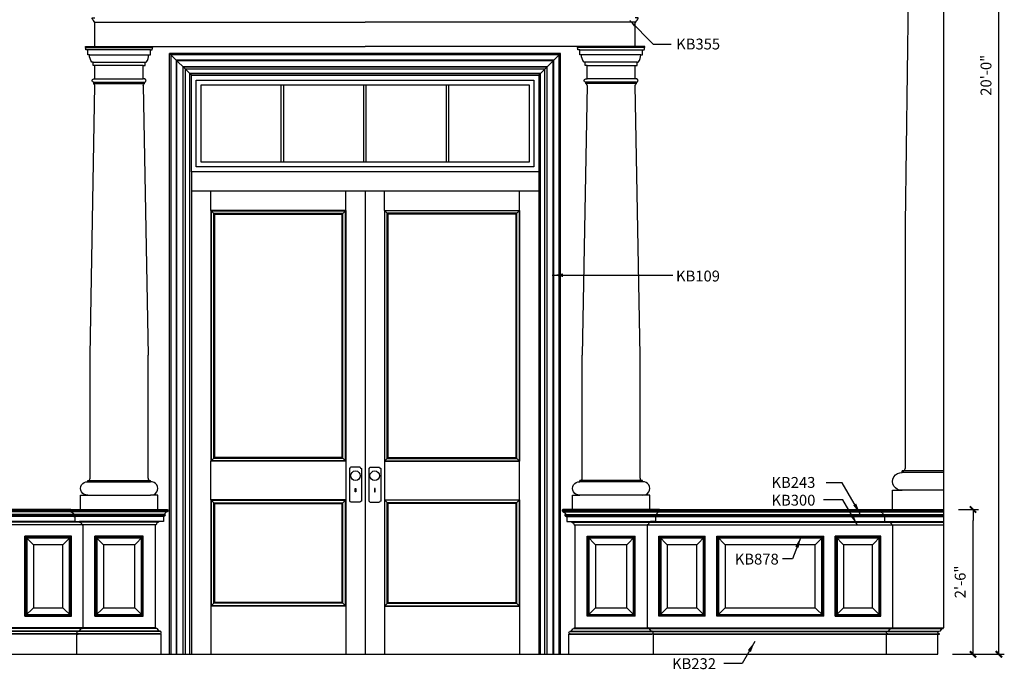
# Model space of a CAD drawing. Units: inches. Extents: x 0 to 334, y 0 to 251.
# Drawn here: x 130 to 334, y 0 to 135 of the extents above; entities that cross this region are included whole.
import ezdxf

# ---------------------------------------------------------------- set-up
doc = ezdxf.new("R2010")
doc.units = ezdxf.units.IN
doc.header["$LTSCALE"] = 0.5
doc.header["$MEASUREMENT"] = 0
for name, color, linetype in [('anno-dims', 213, 'Continuous'), ('elev-1', 51, 'Continuous'), ('elev-2', 92, 'Continuous'), ('elev-3', 93, 'Continuous'), ('elev-4', 124, 'Continuous'), ('elev-5', 145, 'Continuous'), ('elev-6', 146, 'Continuous')]:
    doc.layers.add(name, color=color, linetype=linetype)
doc.styles.add('DIMTEXT', font='archquik.shx', dxfattribs={"width": 0.75})
doc.styles.add('TEXTM', font='archquik.shx', dxfattribs={"width": 0.8, "height": 2.25})
doc.dimstyles.new('DIM 16', dxfattribs={"dimscale": 16, "dimtxt": 0.09375, "dimasz": 0.09375, "dimexe": 0.046875, "dimexo": 0.125, "dimgap": 0.0625, "dimtad": 1, "dimdec": 4, "dimlfac": -96, "dimrnd": 0.125, "dimzin": 7, "dimdsep": 46, "dimlunit": 4, "dimtxsty": 'DIMTEXT', "dimblk": 'DIMTICK2', "dimcen": -1, "dimclrd": 155, "dimclre": 155, "dimclrt": 256, "dimadec": 0, "dimazin": 0, "dimtfac": 9, "dimtdec": 4, "dimtmove": 2, "dimatfit": 3, "dimfxl": 0, "dimfrac": 2, "dimtolj": 1, "dimtzin": 0, "dimarcsym": 0})
doc.dimstyles.new('DIM 24', dxfattribs={"dimscale": 24, "dimtxt": 0.09375, "dimasz": 0.09375, "dimexe": 0.046875, "dimexo": 0.125, "dimgap": 0.0625, "dimtad": 1, "dimdec": 4, "dimlfac": -96, "dimrnd": 0.125, "dimzin": 7, "dimdsep": 46, "dimlunit": 4, "dimtxsty": 'DIMTEXT', "dimblk": 'DIMTICK2', "dimcen": -1, "dimclrd": 155, "dimclre": 155, "dimclrt": 256, "dimadec": 0, "dimazin": 0, "dimtfac": 9, "dimtdec": 4, "dimtmove": 2, "dimatfit": 3, "dimfxl": 0, "dimfrac": 2, "dimtolj": 1, "dimtzin": 0, "dimarcsym": 0})

# ---------------------------------------------------------------- blocks, each defined once
blk = doc.blocks.new('DIMTICK2')
at = {"linetype": 'ByBlock'}
blk.add_line((0, 0), (-1.021, 0), dxfattribs=at)
blk.add_solid([(-0.355, -0.225), (-0.225, -0.355), (0.225, 0.355), (0.355, 0.225)])
blk = doc.blocks.new('*D6')
at = {"layer": 'anno-dims', "color": 155, "lineweight": -2}
for p, q in [((319.53, 243.07), (333.74, 243.07)), ((332.62, 5.32), (332.62, 240.82)), ((322.99, 3.07), (333.74, 3.07))]:
    blk.add_line(p, q, dxfattribs=at)
at = {"layer": 'Defpoints', "color": 0}
for p in [(316.53, 243.07), (332.62, 243.07), (319.99, 3.07)]:
    blk.add_point(p, dxfattribs=at)
at = {"layer": 'anno-dims', "color": 155, "lineweight": -2, "xscale": 2.25, "yscale": 2.25, "zscale": 2.25}
for p, rotation in [((332.62, 243.07), 90), ((332.62, 3.07), 270)]:
    blk.add_blockref('DIMTICK2', p, dxfattribs=dict(at, rotation=rotation))
at = {"layer": 'anno-dims', "insert": (329.95, 123.07), "char_height": 2.25, "attachment_point": 5, "rotation": 90, "style": 'DIMTEXT'}
blk.add_mtext('\\A1;20\'-0"', dxfattribs=at)
blk = doc.blocks.new('*D7')
at = {"layer": 'anno-dims', "color": 155, "lineweight": -2}
for p, q in [((324.24, 33.07), (328.38, 33.07)), ((327.26, 5.32), (327.26, 30.82)), ((322.99, 3.07), (328.38, 3.07))]:
    blk.add_line(p, q, dxfattribs=at)
at = {"layer": 'Defpoints', "color": 0}
for p in [(321.24, 33.07), (327.26, 33.07), (319.99, 3.07)]:
    blk.add_point(p, dxfattribs=at)
at = {"layer": 'anno-dims', "color": 155, "lineweight": -2, "xscale": 2.25, "yscale": 2.25, "zscale": 2.25}
for p, rotation in [((327.26, 33.07), 90), ((327.26, 3.07), 270)]:
    blk.add_blockref('DIMTICK2', p, dxfattribs=dict(at, rotation=rotation))
at = {"layer": 'anno-dims', "insert": (324.59, 18.07), "char_height": 2.25, "attachment_point": 5, "rotation": 90, "style": 'DIMTEXT'}
blk.add_mtext('\\A1;2\'-6"', dxfattribs=at)

msp = doc.modelspace()

# ---------------------------------------------------------------- linework, layer by layer
at = {"layer": 'elev-1'}
for p, q in [((321.2368018, 8.5680098), (321.2368018, 230.9264207)), ((82.4868094, 3.0683049), (319.9867942, 3.0683049))]:
    msp.add_line(p, q, dxfattribs=at)
msp.add_lwpolyline([(319.9867942, 3.0683049), (319.9867942, 7.2661158), (320.2780948, 7.2661158), (320.2780356, 7.2930665, -1.0605894558), (320.2482961, 7.7982613), (320.2489471, 7.8904923, 0.2837610046), (320.644533, 8.1405054, -0.3203381371), (321.0618953, 8.4440408), (321.0616838, 8.5680098), (321.2368018, 8.5680098)], format="xyb", dxfattribs=at)
at = {"layer": 'elev-2'}
msp.add_line((165.2368018, 87.0683049), (165.2368018, 3.0683049), dxfattribs=at)
at = {"layer": 'elev-3'}
for p, q in [((313.2341796, 92.3539762), (314.647084, 200.0930873)), ((145.2368018, 129.0680295), (145.2368018, 134.0680295)), ((257.2368018, 129.0680295), (257.2368018, 134.0680295)), ((143.2368018, 129.0680295), (145.2368018, 129.0680295)), ((157.2368018, 129.0680295), (201.2140745, 129.0680295)), ((245.2368018, 129.0680295), (201.2140745, 129.0680295)), ((259.2368018, 129.0680295), (257.2368018, 129.0680295)), ((144.2368018, 65.0680295), (145.2368018, 120.9430295)), ((155.2368018, 120.9430295), (156.2368018, 65.0680295)), ((247.2368018, 120.9430295), (246.2368018, 65.0680295)), ((258.2368018, 65.0680295), (257.2368018, 120.9430295)), ((165.2368018, 99.0683049), (165.2368018, 3.0683049)), ((237.2368018, 99.0683049), (165.2368018, 99.0683049)), ((237.2368018, 99.0683049), (237.2368018, 3.0683049)), ((313.2341796, 41.7333399), (313.2341796, 92.3539762)), ((140.2368419, 33.0680295), (160.2367616, 33.0680295)), ((262.2367616, 33.0680295), (242.2368419, 33.0680295)), ((308.0675531, 33.067754), (321.2368018, 33.067754)), ((142.7368018, 29.9251147), (142.7368018, 8.5680098)), ((157.7368018, 29.9251147), (157.7368018, 8.5680098)), ((244.7368018, 29.9251147), (244.7368018, 8.5680098)), ((259.7368018, 29.9251147), (259.7368018, 8.5680098)), ((310.567513, 29.9251147), (310.567513, 8.5680098))]:
    msp.add_line(p, q, dxfattribs=at)
for points in [[(145.2368018, 134.0680295), (145.0962288, 134.0680295, 0.1860818065), (144.9512393, 134.4027549, -0.2536089664), (144.736737, 134.7754121), (144.6430518, 134.7754121), (144.6430518, 134.9430295), (145.2368018, 134.9430295)], [(257.2368018, 134.0680295), (257.3773748, 134.0680295, -0.1860818065), (257.5223643, 134.4027549, 0.2536089664), (257.7368666, 134.7754121), (257.8305518, 134.7754121), (257.8305518, 134.9430295), (257.2368018, 134.9430295)], [(145.2368018, 120.9430295, 0.2502014849), (144.9868018, 121.3805295), (144.9868018, 121.6305295, -1), (144.9868018, 122.3180295), (145.2368018, 122.3180295), (145.2368018, 125.0680295), (144.8618018, 125.0680295), (144.8618018, 125.8180295), (144.6118018, 125.8180295, -0.2032629983), (144.1118018, 127.3180295), (143.7368018, 127.3180295), (143.7368018, 128.36097), (143.3618018, 128.36097, 0.0958543631), (143.3200553, 128.588317, -0.3969286566), (143.3618018, 128.8180295), (143.2368018, 128.8180295), (143.2368018, 129.0680295)], [(155.2368018, 120.9430295, -0.2502014849), (155.4868018, 121.3805295), (155.4868018, 121.6305295, 1), (155.4868018, 122.3180295), (155.2368018, 122.3180295), (155.2368018, 125.0680295), (155.6118018, 125.0680295), (155.6118018, 125.8180295), (155.8618018, 125.8180295, 0.2032629983), (156.3618018, 127.3180295), (156.7368018, 127.3180295), (156.7368018, 128.36097), (157.1118018, 128.36097, -0.0958543631), (157.1535483, 128.588317, 0.3969286566), (157.1118018, 128.8180295), (157.2368018, 128.8180295), (157.2368018, 129.0680295)], [(247.2368018, 120.9430295, 0.2502014849), (246.9868018, 121.3805295), (246.9868018, 121.6305295, -1), (246.9868018, 122.3180295), (247.2368018, 122.3180295), (247.2368018, 125.0680295), (246.8618018, 125.0680295), (246.8618018, 125.8180295), (246.6118018, 125.8180295, -0.2032629983), (246.1118018, 127.3180295), (245.7368018, 127.3180295), (245.7368018, 128.36097), (245.3618018, 128.36097, 0.0958543631), (245.3200553, 128.588317, -0.3969286566), (245.3618018, 128.8180295), (245.2368018, 128.8180295), (245.2368018, 129.0680295)], [(257.2368018, 120.9430295, -0.2502014849), (257.4868018, 121.3805295), (257.4868018, 121.6305295, 1), (257.4868018, 122.3180295), (257.2368018, 122.3180295), (257.2368018, 125.0680295), (257.6118018, 125.0680295), (257.6118018, 125.8180295), (257.8618018, 125.8180295, 0.2032629983), (258.3618018, 127.3180295), (258.7368018, 127.3180295), (258.7368018, 128.36097), (259.1118018, 128.36097, -0.0958543631), (259.1535483, 128.588317, 0.3969286566), (259.1118018, 128.8180295), (259.2368018, 128.8180295), (259.2368018, 129.0680295)], [(310.567513, 33.0666732), (310.567513, 37.0666732), (312.567513, 37.0666732, -1.0909090909), (312.567513, 40.7333399), (312.567513, 41.0666732)], [(142.2368018, 33.0680295), (142.2368018, 36.0680295), (143.7368018, 36.0680295, -1.0909090909), (143.7368018, 38.8180295), (143.7368018, 39.0680295)], [(158.2368018, 33.0680295), (158.2368018, 36.0680295), (156.7368018, 36.0680295, 1.0909090909), (156.7368018, 38.8180295), (156.7368018, 39.0680295)], [(244.2368018, 33.0680295), (244.2368018, 36.0680295), (245.7368018, 36.0680295, -1.0909090909), (245.7368018, 38.8180295), (245.7368018, 39.0680295)], [(260.2368018, 33.0680295), (260.2368018, 36.0680295), (258.7368018, 36.0680295, 1.0909090909), (258.7368018, 38.8180295), (258.7368018, 39.0680295)], [(140.2368419, 33.067754), (140.2368419, 33.0187944, 1.0008748937), (140.2368419, 32.7063078), (140.2368419, 32.5813077, -0.4133669869), (140.7993152, 32.0188412, 1.2416095673), (140.7993152, 31.7687126), (140.7993152, 31.7063613, -0.4188316282), (140.8930619, 31.6126147), (141.0493018, 31.6126147), (141.0493018, 30.6126147), (142.0493018, 30.6126147), (142.0493018, 30.4251147, -0.4142135624), (142.5493018, 29.9251147), (142.7368018, 29.9251147)], [(160.2367616, 33.067754), (160.2367616, 33.0187944, -1.0008748937), (160.2367616, 32.7063078), (160.2367616, 32.5813077, 0.4133669869), (159.6742884, 32.0188412, -1.2416095673), (159.6742884, 31.7687126), (159.6742884, 31.7063613, 0.4188316282), (159.5805417, 31.6126147), (159.4243018, 31.6126147), (159.4243018, 30.6126147), (158.4243018, 30.6126147), (158.4243018, 30.4251147, 0.4142135624), (157.9243018, 29.9251147), (157.7368018, 29.9251147)], [(242.2368419, 33.067754), (242.2368419, 33.0187944, 1.0008748937), (242.2368419, 32.7063078), (242.2368419, 32.5813077, -0.4133669869), (242.7993152, 32.0188412, 1.2416095673), (242.7993152, 31.7687126), (242.7993152, 31.7063613, -0.4188316282), (242.8930619, 31.6126147), (243.0493018, 31.6126147), (243.0493018, 30.6126147), (244.0493018, 30.6126147), (244.0493018, 30.4251147, -0.4142135624), (244.5493018, 29.9251147), (244.7368018, 29.9251147)], [(262.2367616, 33.067754), (262.2367616, 33.0187944, -1.0008748937), (262.2367616, 32.7063078), (262.2367616, 32.5813077, 0.4133669869), (261.6742884, 32.0188412, -1.2416095673), (261.6742884, 31.7687126), (261.6742884, 31.7063613, 0.4188316282), (261.5805417, 31.6126147), (261.4243018, 31.6126147), (261.4243018, 30.6126147), (260.4243018, 30.6126147), (260.4243018, 30.4251147, 0.4142135624), (259.9243018, 29.9251147), (259.7368018, 29.9251147)], [(308.0675531, 33.067754), (308.0675531, 33.0187944, 1.0008748937), (308.0675531, 32.7063078), (308.0675531, 32.5813077, -0.4133669869), (308.6300264, 32.0188412, 1.2416095673), (308.6300264, 31.7687126), (308.6300264, 31.7063613, -0.4188316282), (308.723773, 31.6126147), (308.880013, 31.6126147), (308.880013, 30.6126147), (309.880013, 30.6126147), (309.880013, 30.4251147, -0.4142135624), (310.380013, 29.9251147), (310.567513, 29.9251147)], [(141.4867942, 3.0683049), (141.4867942, 7.2661158), (141.7780948, 7.2661158), (141.7780356, 7.2930665, -1.0605894558), (141.7482961, 7.7982613), (141.7489471, 7.8904923, 0.2837610046), (142.144533, 8.1405054, -0.3203381371), (142.5618953, 8.4440408), (142.5616838, 8.5680098), (142.7368018, 8.5680098)], [(158.9868094, 3.0683049), (158.9868094, 7.2661158), (158.6955088, 7.2661158), (158.695568, 7.2930665, 1.0605894558), (158.7253075, 7.7982613), (158.7246564, 7.8904923, -0.2837610046), (158.3290706, 8.1405054, 0.3203381371), (157.9117083, 8.4440408), (157.9119198, 8.5680098), (157.7368018, 8.5680098)], [(243.4867942, 3.0683049), (243.4867942, 7.2661158), (243.7780948, 7.2661158), (243.7780356, 7.2930665, -1.0605894558), (243.7482961, 7.7982613), (243.7489471, 7.8904923, 0.2837610046), (244.144533, 8.1405054, -0.3203381371), (244.5618953, 8.4440408), (244.5616838, 8.5680098), (244.7368018, 8.5680098)], [(260.9868094, 3.0683049), (260.9868094, 7.2661158), (260.6955088, 7.2661158), (260.695568, 7.2930665, 1.0605894558), (260.7253075, 7.7982613), (260.7246564, 7.8904923, -0.2837610046), (260.3290706, 8.1405054, 0.3203381371), (259.9117083, 8.4440408), (259.9119198, 8.5680098), (259.7368018, 8.5680098)], [(309.3175053, 3.0683049), (309.3175053, 7.2661158), (309.608806, 7.2661158), (309.6087467, 7.2930665, -1.0605894558), (309.5790073, 7.7982613), (309.5796583, 7.8904923, 0.2837610046), (309.9752441, 8.1405054, -0.3203381371), (310.3926064, 8.4440408), (310.3923949, 8.5680098), (310.567513, 8.5680098)]]:
    msp.add_lwpolyline(points, format="xyb", dxfattribs=at)
for points in [[(237.2368018, 103.0683049), (165.2368018, 103.0683049), (165.2368018, 123.0680295), (237.2368018, 123.0683049), (237.2368018, 103.0683049)], [(144.2368018, 39.5680295), (144.2368018, 65.0680295)], [(156.2368018, 39.5680295), (156.2368018, 65.0680295)], [(246.2368018, 39.5680295), (246.2368018, 65.0680295)], [(258.2368018, 39.5680295), (258.2368018, 65.0680295)], [(313.2341773, 41.7315927), (313.2341796, 41.7333399)]]:
    msp.add_lwpolyline(points, dxfattribs=at)
for centre, radius, start, end in [((312.567513, 41.7333399), 0.6666667, 270, 0), ((143.7368018, 39.5680295), 0.5, 270, 0), ((156.7368018, 39.5680295), 0.5, 180, 270), ((245.7368018, 39.5680295), 0.5, 270, 0), ((258.7368018, 39.5680295), 0.5, 180, 270)]:
    msp.add_arc(centre, radius, start, end, dxfattribs=at)
at = {"layer": 'elev-4'}
for p, q in [((145.2368018, 134.0680295), (201.2368018, 134.0680295)), ((257.2368018, 134.0680295), (201.2368018, 134.0680295)), ((145.2368018, 129.0680295), (157.2368018, 129.0680295)), ((257.2368018, 129.0680295), (245.2368018, 129.0680295)), ((144.1118018, 127.3180295), (156.3618018, 127.3180295)), ((160.7176133, 3.0683049), (160.7176133, 127.5874933)), ((241.7559903, 127.5874933), (160.7176133, 127.5874933)), ((241.7569083, 3.0686149), (241.7559557, 127.5878033)), ((258.3618018, 127.3180295), (246.1118018, 127.3180295)), ((155.2368018, 125.0680295), (145.2368018, 125.0680295)), ((247.2368018, 125.0680295), (257.2368018, 125.0680295)), ((145.2368018, 122.3180295), (155.2368018, 122.3180295)), ((257.2368018, 122.3180295), (247.2368018, 122.3180295)), ((165.2368018, 103.0683049), (165.2368018, 99.0683049)), ((237.2368018, 103.0683049), (237.2368018, 99.0683049)), ((201.2368018, 99.0683049), (201.2368018, 3.0683049)), ((321.2368018, 41.0666732), (312.567513, 41.0666732)), ((143.7368018, 39.0680295), (156.7368018, 39.0680295)), ((258.7368018, 39.0680295), (245.7368018, 39.0680295)), ((321.2368018, 37.0666732), (312.567513, 37.0666732)), ((143.7368018, 36.0680295), (156.7368018, 36.0680295)), ((258.7368018, 36.0680295), (245.7368018, 36.0680295)), ((140.2368419, 33.0680295), (93.9060906, 33.0680295)), ((262.2367616, 33.0680295), (308.567513, 33.0680295)), ((141.0493018, 30.6126147), (93.5935906, 30.6126147)), ((158.4243018, 30.6126147), (142.0493018, 30.6126147)), ((244.0493018, 30.6126147), (260.4243018, 30.6126147)), ((261.4243018, 30.6126147), (308.880013, 30.6126147)), ((309.880013, 30.6126147), (321.2368018, 30.6126147))]:
    msp.add_line(p, q, dxfattribs=at)
at = {"layer": 'elev-5'}
for p, q in [((143.3618018, 128.8180295), (157.1118018, 128.8180295)), ((259.1118018, 128.8180295), (245.3618018, 128.8180295)), ((156.7368018, 128.36097), (143.7368018, 128.36097)), ((245.7368018, 128.36097), (258.7368018, 128.36097)), ((144.8618018, 125.8180295), (155.6118018, 125.8180295)), ((257.6118018, 125.8180295), (246.8618018, 125.8180295)), ((144.9868018, 121.6305295), (155.4868018, 121.6305295)), ((144.9868018, 121.3805295), (155.4868018, 121.3805295)), ((257.4868018, 121.6305295), (246.9868018, 121.6305295)), ((257.4868018, 121.3805295), (246.9868018, 121.3805295)), ((169.2368018, 95.0683049), (169.2368018, 43.0683049)), ((197.2368018, 95.0683049), (169.2368018, 95.0683049)), ((170.0024544, 94.3026523), (170.0024544, 43.8339575)), ((170.0024544, 94.3026523), (196.4711492, 94.3026523)), ((196.4711492, 43.8339575), (196.4711492, 94.3026523)), ((197.2368018, 95.0683049), (197.2368018, 43.0683049)), ((205.2368018, 95.0683049), (205.2368018, 43.0683049)), ((205.2368018, 95.0683049), (233.2368018, 95.0683049)), ((206.0024544, 43.8339575), (206.0024544, 94.3026523)), ((232.4711492, 94.3026523), (206.0024544, 94.3026523)), ((232.4711492, 94.3026523), (232.4711492, 43.8339575)), ((233.2368018, 95.0683049), (233.2368018, 43.0683049)), ((197.2368018, 43.0683049), (169.2368018, 43.0683049)), ((196.4711492, 43.8339575), (170.0024544, 43.8339575)), ((205.2368018, 43.0683049), (233.2368018, 43.0683049)), ((206.0024544, 43.8339575), (232.4711492, 43.8339575)), ((197.9868018, 41.5683049), (197.9868018, 34.8183049)), ((200.2368018, 41.8183049), (198.2368018, 41.8183049)), ((200.4868018, 41.5683049), (200.4868018, 34.8183049)), ((201.9868018, 41.5683049), (201.9868018, 34.8183049)), ((202.2368018, 41.8183049), (204.2368018, 41.8183049)), ((204.4868018, 41.5683049), (204.4868018, 34.8183049)), ((143.7368018, 38.8180295), (156.7368018, 38.8180295)), ((258.7368018, 38.8180295), (245.7368018, 38.8180295)), ((321.2368018, 40.7333399), (312.567513, 40.7333399)), ((197.2368018, 35.0683049), (169.2368018, 35.0683049)), ((169.2368018, 35.0683049), (169.2368018, 13.0683049)), ((197.2368018, 35.0683049), (197.2368018, 13.0683049)), ((205.2368018, 35.0683049), (233.2368018, 35.0683049)), ((205.2368018, 35.0683049), (205.2368018, 13.0683049)), ((233.2368018, 35.0683049), (233.2368018, 13.0683049)), ((170.0024544, 34.3026523), (196.4711492, 34.3026523)), ((170.0024544, 34.3026523), (170.0024544, 13.8339575)), ((196.4711492, 13.8339575), (196.4711492, 34.3026523)), ((200.2368018, 34.5683049), (198.2368018, 34.5683049)), ((202.2368018, 34.5683049), (204.2368018, 34.5683049)), ((232.4711492, 34.3026523), (206.0024544, 34.3026523)), ((206.0024544, 13.8339575), (206.0024544, 34.3026523)), ((232.4711492, 34.3026523), (232.4711492, 13.8339575)), ((142.5493018, 29.9251147), (92.0935906, 29.9251147)), ((157.7368018, 29.9251147), (142.7368018, 29.9251147)), ((244.7368018, 29.9251147), (259.7368018, 29.9251147)), ((259.9243018, 29.9251147), (310.380013, 29.9251147)), ((310.567513, 29.9251147), (321.2368018, 29.9251147)), ((130.7118037, 10.9680098), (130.7118037, 27.5251147)), ((140.3367943, 27.5251147), (130.7118037, 27.5251147)), ((140.3367943, 10.9680098), (140.3367943, 27.5251147)), ((145.2368018, 10.9680098), (145.2368018, 27.5251147)), ((155.2368018, 27.5251147), (145.2368018, 27.5251147)), ((155.2368018, 10.9680098), (155.2368018, 27.5251147)), ((247.2368018, 10.9680098), (247.2368018, 27.5251147)), ((247.2368018, 27.5251147), (257.2368018, 27.5251147)), ((257.2368018, 10.9680098), (257.2368018, 27.5251147)), ((262.1368093, 10.9680098), (262.1368093, 27.5251147)), ((262.1368093, 27.5251147), (271.7617999, 27.5251147)), ((271.7617999, 10.9680098), (271.7617999, 27.5251147)), ((274.1367999, 27.5251147), (296.3117962, 27.5251147)), ((274.1367999, 10.9680098), (274.1367999, 27.5251147)), ((296.3117962, 10.9680098), (296.3117962, 27.5251147)), ((298.6867962, 10.9680098), (298.6867962, 27.5251147)), ((308.1675055, 27.5251147), (298.6867962, 27.5251147)), ((308.1675055, 10.9680098), (308.1675055, 27.5251147)), ((197.2368018, 13.0683049), (169.2368018, 13.0683049)), ((196.4711492, 13.8339575), (170.0024544, 13.8339575)), ((205.2368018, 13.0683049), (233.2368018, 13.0683049)), ((206.0024544, 13.8339575), (232.4711492, 13.8339575)), ((130.7118037, 10.9680098), (140.3367943, 10.9680098)), ((145.2368018, 10.9680098), (155.2368018, 10.9680098)), ((257.2368018, 10.9680098), (247.2368018, 10.9680098)), ((271.7617999, 10.9680098), (262.1368093, 10.9680098)), ((296.3117962, 10.9680098), (274.1367999, 10.9680098)), ((298.6867962, 10.9680098), (308.1675055, 10.9680098)), ((142.5616838, 8.5680098), (92.0812161, 8.5680098)), ((157.7368018, 8.5680098), (142.7368018, 8.5680098)), ((244.7368018, 8.5680098), (259.7368018, 8.5680098)), ((259.9119198, 8.5680098), (310.3923874, 8.5680098)), ((310.567513, 8.5680098), (321.0616838, 8.5680098)), ((141.4867942, 7.2661158), (93.1560982, 7.2661158)), ((158.6955088, 7.2661158), (141.7780948, 7.2661158)), ((243.7780948, 7.2661158), (260.6955088, 7.2661158)), ((260.9868094, 7.2661158), (309.3175053, 7.2661158)), ((309.608806, 7.2661158), (319.9867942, 7.2661158))]:
    msp.add_line(p, q, dxfattribs=at)
for points in [[(236.2368018, 104.0683049), (166.2368018, 104.0683049), (166.2368018, 122.0680333), (236.2368018, 122.0683011)], [(235.2368018, 105.0683049), (167.2368018, 105.0683049), (167.2368018, 121.0680371), (235.2368018, 121.0682972)], [(199.2964383, 36.7421181), (199.1771652, 36.7421181), (199.1771652, 37.461986), (199.2964383, 37.461986)], [(203.1771652, 36.7421181), (203.2964383, 36.7421181), (203.2964383, 37.461986), (203.1771652, 37.461986)]]:
    msp.add_lwpolyline(points, close=True, dxfattribs=at)
for centre in [(199.2368018, 40.0683049), (203.2368018, 40.0683049)]:
    msp.add_circle(centre, 1, dxfattribs=at)
for centre, start, end in [((197.9868018, 41.8183049), 270, 0), ((200.4868018, 41.8183049), 180, 270), ((201.9868018, 41.8183049), 270, 0), ((204.4868018, 41.8183049), 180, 270), ((197.9868018, 34.5683049), 0, 90), ((200.4868018, 34.5683049), 90, 180), ((201.9868018, 34.5683049), 0, 90), ((204.4868018, 34.5683049), 90, 180)]:
    msp.add_arc(centre, 0.25, start, end, dxfattribs=at)
at = {"layer": 'elev-6'}
for p, q in [((165.2368018, 123.0683049), (160.7176133, 127.5874933)), ((161.0301, 3.0683049), (161.0301, 127.2750067)), ((241.4435036, 127.2750067), (161.0301, 127.2750067)), ((237.2368018, 123.0685803), (241.7559557, 127.5878033)), ((237.2368018, 123.0683049), (241.7559903, 127.5874933)), ((241.4444217, 3.0686125), (241.4434714, 127.2753143)), ((162.1120641, 3.0683049), (162.1120641, 126.1930426)), ((240.3615395, 126.1930426), (162.1120641, 126.1930426)), ((162.2370642, 3.0683049), (162.2370642, 126.0680425)), ((240.2365394, 126.0680425), (162.2370642, 126.0680425)), ((163.498187, 3.0683049), (163.498187, 124.8069197)), ((238.9754166, 124.8069197), (163.498187, 124.8069197)), ((163.529437, 3.0683049), (163.529437, 124.7756697)), ((238.9441666, 124.7756697), (163.529437, 124.7756697)), ((238.9450847, 3.0685934), (238.9441535, 124.7759581)), ((238.9763347, 3.0685936), (238.9754033, 124.8072084)), ((240.2374575, 3.0686033), (240.2365164, 126.0683408)), ((240.3624576, 3.0686042), (240.3615156, 126.1933419)), ((163.991053, 3.0683049), (163.991053, 124.3140537)), ((238.4825506, 124.3140537), (163.991053, 124.3140537)), ((164.8659993, 3.0683049), (164.8659993, 123.4391074)), ((237.6076043, 123.4391074), (164.8659993, 123.4391074)), ((164.9321877, 3.0683049), (164.9321877, 123.372919)), ((237.5414159, 123.372919), (164.9321877, 123.372919)), ((237.542334, 3.0685826), (237.5414135, 123.3731967)), ((237.6085224, 3.0685832), (237.6076014, 123.4393856)), ((238.4834687, 3.0685898), (238.4825411, 124.3143386)), ((183.8618018, 105.0683049), (183.8618018, 121.0681672)), ((184.3618018, 105.0683049), (184.3618018, 121.0681672)), ((200.9868018, 105.0683049), (200.9868018, 121.0681672)), ((201.4868018, 105.0683049), (201.4868018, 121.0681672)), ((218.1118018, 105.0683049), (218.1118018, 121.0681672)), ((218.6118018, 105.0683049), (218.6118018, 121.0681672)), ((169.2368018, 95.0683049), (169.2368018, 99.0683049)), ((197.2368018, 95.0683049), (197.2368018, 99.0683049)), ((205.2368018, 95.0683049), (205.2368018, 99.0683049)), ((233.2368018, 95.0683049), (233.2368018, 99.0683049)), ((169.2368018, 95.0683049), (170.0024544, 94.3026523)), ((169.2993018, 95.0058048), (169.2993018, 43.1308049)), ((169.2993018, 95.0058048), (197.1743018, 95.0058048)), ((169.8349196, 94.4701871), (169.8349196, 43.6664227)), ((169.8349196, 94.4701871), (196.638684, 94.4701871)), ((169.8817655, 94.4233412), (169.8817655, 43.7132686)), ((169.8817655, 94.4233412), (196.5918381, 94.4233412)), ((197.2368018, 95.0683049), (196.4711492, 94.3026523)), ((196.5918381, 43.7132686), (196.5918381, 94.4233412)), ((196.638684, 43.6664227), (196.638684, 94.4701871)), ((197.1743018, 43.1308049), (197.1743018, 95.0058048)), ((205.2368018, 95.0683049), (206.0024544, 94.3026523)), ((205.2993018, 43.1308049), (205.2993018, 95.0058048)), ((233.1743018, 95.0058048), (205.2993018, 95.0058048)), ((205.8349196, 43.6664227), (205.8349196, 94.4701871)), ((232.638684, 94.4701871), (205.8349196, 94.4701871)), ((205.8817655, 43.7132686), (205.8817655, 94.4233412)), ((232.5918381, 94.4233412), (205.8817655, 94.4233412)), ((233.2368018, 95.0683049), (232.4711492, 94.3026523)), ((232.5918381, 94.4233412), (232.5918381, 43.7132686)), ((232.638684, 94.4701871), (232.638684, 43.6664227)), ((233.1743018, 95.0058048), (233.1743018, 43.1308049)), ((169.2368018, 43.0683049), (170.0024544, 43.8339575)), ((169.2368018, 35.0683049), (169.2368018, 43.0683049)), ((197.1743018, 43.1308049), (169.2993018, 43.1308049)), ((196.638684, 43.6664227), (169.8349196, 43.6664227)), ((196.5918381, 43.7132686), (169.8817655, 43.7132686)), ((197.2368018, 43.0683049), (196.4711492, 43.8339575)), ((197.2368018, 43.0683049), (197.2368018, 35.0683049)), ((205.2368018, 43.0683049), (206.0024544, 43.8339575)), ((205.2368018, 43.0683049), (205.2368018, 35.0683049)), ((205.2993018, 43.1308049), (233.1743018, 43.1308049)), ((205.8349196, 43.6664227), (232.638684, 43.6664227)), ((205.8817655, 43.7132686), (232.5918381, 43.7132686)), ((233.2368018, 43.0683049), (232.4711492, 43.8339575)), ((233.2368018, 35.0683049), (233.2368018, 43.0683049)), ((170.0024544, 34.3026523), (169.2368018, 35.0683049)), ((169.2993018, 35.0058048), (197.1743018, 35.0058048)), ((169.2993018, 35.0058048), (169.2993018, 13.1308049)), ((197.2368018, 35.0683049), (196.4711492, 34.3026523)), ((197.1743018, 13.1308049), (197.1743018, 35.0058048)), ((205.2368018, 35.0683049), (206.0024544, 34.3026523)), ((233.1743018, 35.0058048), (205.2993018, 35.0058048)), ((205.2993018, 13.1308049), (205.2993018, 35.0058048)), ((232.4711492, 34.3026523), (233.2368018, 35.0683049)), ((233.1743018, 35.0058048), (233.1743018, 13.1308049)), ((140.2365687, 33.0187944), (94.4060505, 33.0187944)), ((140.2365686, 32.7063078), (94.4060505, 32.7063078)), ((160.2367616, 33.0187944), (140.2368419, 33.0187944)), ((160.2367616, 32.7063078), (140.2368419, 32.7063078)), ((169.8349196, 34.4701871), (196.638684, 34.4701871)), ((169.8349196, 34.4701871), (169.8349196, 13.6664227)), ((169.8817655, 34.4233412), (196.5918381, 34.4233412)), ((169.8817655, 34.4233412), (169.8817655, 13.7132686)), ((196.5918381, 13.7132686), (196.5918381, 34.4233412)), ((196.638684, 13.6664227), (196.638684, 34.4701871)), ((232.638684, 34.4701871), (205.8349196, 34.4701871)), ((205.8349196, 13.6664227), (205.8349196, 34.4701871)), ((232.5918381, 34.4233412), (205.8817655, 34.4233412)), ((205.8817655, 13.7132686), (205.8817655, 34.4233412)), ((232.5918381, 34.4233412), (232.5918381, 13.7132686)), ((232.638684, 34.4701871), (232.638684, 13.6664227)), ((242.2368419, 33.0187944), (262.2367616, 33.0187944)), ((242.2368419, 32.7063078), (262.2367616, 32.7063078)), ((262.2370348, 33.0187944), (308.0675531, 33.0187944)), ((262.237035, 32.7063078), (308.0675531, 32.7063078)), ((308.0675531, 33.0187944), (321.2368018, 33.0187944)), ((308.0675531, 32.7063078), (321.2368018, 32.7063078)), ((140.8930619, 31.6126147), (93.7498306, 31.6126147)), ((140.7993152, 31.7063613), (93.842113, 31.7063613)), ((140.7447617, 31.7687126), (93.8435772, 31.7687126)), ((140.7447617, 32.0188412), (93.8436069, 32.0188412)), ((140.2368419, 32.5813077), (94.4060505, 32.5813077)), ((160.2367616, 32.5813077), (140.2368419, 32.5813077)), ((159.6742884, 32.0188412), (140.7993152, 32.0188412)), ((159.6742884, 31.7687126), (140.7993152, 31.7687126)), ((159.6728242, 31.7063613), (140.8007794, 31.7063613)), ((159.4243018, 31.6126147), (141.0493018, 31.6126147)), ((242.2368419, 32.5813077), (262.2367616, 32.5813077)), ((242.7993152, 32.0188412), (261.6742884, 32.0188412)), ((242.7993152, 31.7687126), (261.6742884, 31.7687126)), ((242.8007794, 31.7063613), (261.6728242, 31.7063613)), ((243.0493018, 31.6126147), (261.4243018, 31.6126147)), ((261.5805417, 31.6126147), (308.723773, 31.6126147)), ((261.6742884, 31.7063613), (308.6314906, 31.7063613)), ((261.7288419, 32.0188412), (308.6299966, 32.0188412)), ((261.7288419, 31.7687126), (308.6300264, 31.7687126)), ((262.2367616, 32.5813077), (308.0675531, 32.5813077)), ((308.0675531, 32.5813077), (321.2368018, 32.5813077)), ((308.6300264, 32.0188412), (321.2368018, 32.0188412)), ((308.6300264, 31.7687126), (321.2368018, 31.7687126)), ((308.6314906, 31.7063613), (321.2368018, 31.7063613)), ((308.880013, 31.6126147), (321.2368018, 31.6126147)), ((142.0493018, 30.4251147), (92.5935906, 30.4251147)), ((158.4243018, 30.4251147), (142.0493018, 30.4251147)), ((244.0493018, 30.4251147), (260.4243018, 30.4251147)), ((260.4243018, 30.4251147), (309.880013, 30.4251147)), ((309.880013, 30.4251147), (321.2368018, 30.4251147)), ((132.4618037, 25.7751147), (130.7118037, 27.5251147)), ((138.5867943, 25.7751147), (140.3367943, 27.5251147)), ((146.9868018, 25.7751147), (145.2368018, 27.5251147)), ((153.4868018, 25.7751147), (155.2368018, 27.5251147)), ((248.9868018, 25.7751147), (247.2368018, 27.5251147)), ((255.4868018, 25.7751147), (257.2368018, 27.5251147)), ((263.8868093, 25.7751147), (262.1368093, 27.5251147)), ((270.0117999, 25.7751147), (271.7617999, 27.5251147)), ((275.8867999, 25.7751147), (274.1367999, 27.5251147)), ((294.5617962, 25.7751147), (296.3117962, 27.5251147)), ((300.4367962, 25.7751147), (298.6867962, 27.5251147)), ((306.4175055, 25.7751147), (308.1675055, 27.5251147)), ((130.7118037, 10.9680098), (132.4618037, 12.7180098)), ((138.5867943, 12.7180098), (140.3367943, 10.9680098)), ((145.2368018, 10.9680098), (146.9868018, 12.7180098)), ((153.4868018, 12.7180098), (155.2368018, 10.9680098)), ((170.0024544, 13.8339575), (169.2368018, 13.0683049)), ((169.2368018, 13.0683049), (169.2368018, 3.0683049)), ((197.1743018, 13.1308049), (169.2993018, 13.1308049)), ((196.638684, 13.6664227), (169.8349196, 13.6664227)), ((196.5918381, 13.7132686), (169.8817655, 13.7132686)), ((197.2368018, 13.0683049), (196.4711492, 13.8339575)), ((197.2368018, 13.0683049), (197.2368018, 3.0683049)), ((205.2368018, 13.0683049), (206.0024544, 13.8339575)), ((205.2368018, 13.0683049), (205.2368018, 3.0683049)), ((205.2993018, 13.1308049), (233.1743018, 13.1308049)), ((205.8349196, 13.6664227), (232.638684, 13.6664227)), ((205.8817655, 13.7132686), (232.5918381, 13.7132686)), ((232.4711492, 13.8339575), (233.2368018, 13.0683049)), ((233.2368018, 13.0683049), (233.2368018, 3.0683049)), ((248.9868018, 12.7180098), (247.2368018, 10.9680098)), ((257.2368018, 10.9680098), (255.4868018, 12.7180098)), ((263.8868093, 12.7180098), (262.1368093, 10.9680098)), ((271.7617999, 10.9680098), (270.0117999, 12.7180098)), ((274.1367999, 10.9680098), (275.8867999, 12.7180098)), ((296.3117962, 10.9680098), (294.5617962, 12.7180098)), ((298.6867962, 10.9680098), (300.4367962, 12.7180098)), ((306.4175055, 12.7180098), (308.1675055, 10.9680098)), ((142.5618953, 8.4440408), (92.0809505, 8.4440408)), ((157.9117083, 8.4440408), (142.5618953, 8.4440408)), ((244.5618953, 8.4440408), (259.9117083, 8.4440408)), ((259.9117083, 8.4440408), (310.3926531, 8.4440408)), ((310.3926064, 8.4440408), (321.0618953, 8.4440408)), ((141.7185609, 7.2930665), (92.8648544, 7.2930665)), ((141.7489471, 7.8904923), (92.8939453, 7.8904923)), ((141.7482961, 7.7982613), (92.8945963, 7.7982613)), ((158.7253075, 7.7982613), (141.7482961, 7.7982613)), ((158.7246564, 7.8904923), (141.7489471, 7.8904923)), ((158.695568, 7.2930665), (141.7780356, 7.2930665)), ((243.7482961, 7.7982613), (260.7253075, 7.7982613)), ((243.7489471, 7.8904923), (260.7246564, 7.8904923)), ((243.7780356, 7.2930665), (260.695568, 7.2930665)), ((260.7246564, 7.8904923), (309.5796583, 7.8904923)), ((260.7253075, 7.7982613), (309.5790073, 7.7982613)), ((260.7550426, 7.2930665), (309.6087492, 7.2930665)), ((309.5790073, 7.7982613), (320.2483516, 7.7982613)), ((309.5796583, 7.8904923), (320.2489471, 7.8904923)), ((309.6087467, 7.2930665), (320.2780347, 7.2930665))]:
    msp.add_line(p, q, dxfattribs=at)
for points in [[(130.7743037, 11.0305098), (140.2742943, 11.0305098), (140.2742943, 27.4626147), (130.7743037, 27.4626147)], [(130.9618037, 11.2180098), (140.0867943, 11.2180098), (140.0867943, 27.2751147), (130.9618037, 27.2751147)], [(130.9930537, 11.2492598), (140.0555443, 11.2492598), (140.0555443, 27.2438647), (130.9930537, 27.2438647)], [(131.0868037, 11.3430098), (139.9617943, 11.3430098), (139.9617943, 27.1501147), (131.0868037, 27.1501147)], [(145.2993018, 11.0305098), (155.1743018, 11.0305098), (155.1743018, 27.4626147), (145.2993018, 27.4626147)], [(145.4868018, 11.2180098), (154.9868018, 11.2180098), (154.9868018, 27.2751147), (145.4868018, 27.2751147)], [(145.5180518, 11.2492598), (154.9555518, 11.2492598), (154.9555518, 27.2438647), (145.5180518, 27.2438647)], [(145.6118018, 11.3430098), (154.8618018, 11.3430098), (154.8618018, 27.1501147), (145.6118018, 27.1501147)], [(247.2993018, 11.0305098), (257.1743018, 11.0305098), (257.1743018, 27.4626147), (247.2993018, 27.4626147)], [(247.4868018, 11.2180098), (256.9868018, 11.2180098), (256.9868018, 27.2751147), (247.4868018, 27.2751147)], [(247.5180518, 11.2492598), (256.9555518, 11.2492598), (256.9555518, 27.2438647), (247.5180518, 27.2438647)], [(247.6118018, 11.3430098), (256.8618018, 11.3430098), (256.8618018, 27.1501147), (247.6118018, 27.1501147)], [(262.1993093, 11.0305098), (271.6992999, 11.0305098), (271.6992999, 27.4626147), (262.1993093, 27.4626147)], [(262.3868093, 11.2180098), (271.5117999, 11.2180098), (271.5117999, 27.2751147), (262.3868093, 27.2751147)], [(262.4180593, 11.2492598), (271.4805499, 11.2492598), (271.4805499, 27.2438647), (262.4180593, 27.2438647)], [(262.5118093, 11.3430098), (271.3867999, 11.3430098), (271.3867999, 27.1501147), (262.5118093, 27.1501147)], [(274.1992999, 11.0305098), (296.2492962, 11.0305098), (296.2492962, 27.4626147), (274.1992999, 27.4626147)], [(274.3867999, 11.2180098), (296.0617962, 11.2180098), (296.0617962, 27.2751147), (274.3867999, 27.2751147)], [(274.4180499, 11.2492598), (296.0305462, 11.2492598), (296.0305462, 27.2438647), (274.4180499, 27.2438647)], [(274.5117999, 11.3430098), (295.9367962, 11.3430098), (295.9367962, 27.1501147), (274.5117999, 27.1501147)], [(298.7492962, 11.0305098), (308.1050055, 11.0305098), (308.1050055, 27.4626147), (298.7492962, 27.4626147)], [(298.9367962, 11.2180098), (307.9175055, 11.2180098), (307.9175055, 27.2751147), (298.9367962, 27.2751147)], [(298.9680462, 11.2492598), (307.8862555, 11.2492598), (307.8862555, 27.2438647), (298.9680462, 27.2438647)], [(299.0617962, 11.3430098), (307.7925055, 11.3430098), (307.7925055, 27.1501147), (299.0617962, 27.1501147)], [(132.4618037, 12.7180098), (138.5867943, 12.7180098), (138.5867943, 25.7751147), (132.4618037, 25.7751147)], [(146.9868018, 12.7180098), (153.4868018, 12.7180098), (153.4868018, 25.7751147), (146.9868018, 25.7751147)], [(248.9868018, 12.7180098), (255.4868018, 12.7180098), (255.4868018, 25.7751147), (248.9868018, 25.7751147)], [(263.8868093, 12.7180098), (270.0117999, 12.7180098), (270.0117999, 25.7751147), (263.8868093, 25.7751147)], [(275.8867999, 12.7180098), (294.5617962, 12.7180098), (294.5617962, 25.7751147), (275.8867999, 25.7751147)], [(300.4367962, 12.7180098), (306.4175055, 12.7180098), (306.4175055, 25.7751147), (300.4367962, 25.7751147)]]:
    msp.add_lwpolyline(points, close=True, dxfattribs=at)

# ---------------------------------------------------------------- texts
at = {"layer": 'anno-dims', "char_height": 2.25, "attachment_point": 1, "style": 'TEXTM'}
for s, width, insert in [('KB355', 5.212356542, (265.7142442, 130.6703165)), ('KB109', 5.212356542, (265.6840475, 82.5886859)), ('KB243', 5.212356542, (285.470829, 39.8135671)), ('KB300', 5.212356542, (285.470829, 36.1334482)), ('KB878', 10.596662824, (277.8680584, 23.9258738)), ('KB232', 5.212356542, (264.8622263, 2.2500011))]:
    msp.add_mtext_dynamic_manual_height_columns(s, width=width, gutter_width=11.25, heights=[0], dxfattribs=dict(at, insert=insert))

# ---------------------------------------------------------------- dimensions: what is measured, and where the dimension line sits
at = {"layer": 'anno-dims'}
for base, p2, picture, middle in [((332.6180331, 243.0683049), (316.5272447, 243.0683049), '*D6', (329.95424, 123.0683049)), ((327.2559717, 33.067754), (321.2368018, 33.067754), '*D7', (324.5921786, 18.0680295))]:
    dim = msp.add_linear_dim(base=base, p1=(319.9867942, 3.0683049), p2=p2, angle=90, dimstyle='DIM 24', dxfattribs=at)
    dim.commit()
    dim.dimension.update_dxf_attribs({"geometry": picture, "text_midpoint": middle})

# ---------------------------------------------------------------- leaders
msp.add_leader([(256.0793542, 134.4038817), (260.9533787, 129.5298572), (264.6588948, 129.5298572)], dimstyle='DIM 16', override={"dimgap": 0.0625, "dimtad": 0}, dxfattribs=at)
at = {"layer": 'elev-6'}
for points in [[(240.0316601, 81.6311382), (265.0062311, 81.6311382)], [(303.847377, 32.189359), (300.1289075, 38.6299371), (296.8138286, 38.6299371)], [(303.2111852, 29.9877141), (300.2783937, 35.0674581), (296.2947394, 35.0674581)], [(291.5810901, 27.3610741), (289.8126793, 22.8841094), (287.7542284, 22.8841094)]]:
    msp.add_leader(points, dimstyle='DIM 24', dxfattribs=at)
msp.add_leader([(282.0163457, 5.6934215), (279.3865388, 1.1384623), (275.583969, 1.1384623)], dimstyle='DIM 24', override={"dimgap": 0.0625, "dimtad": 0}, dxfattribs=at)

doc.saveas('drawing.dxf')
